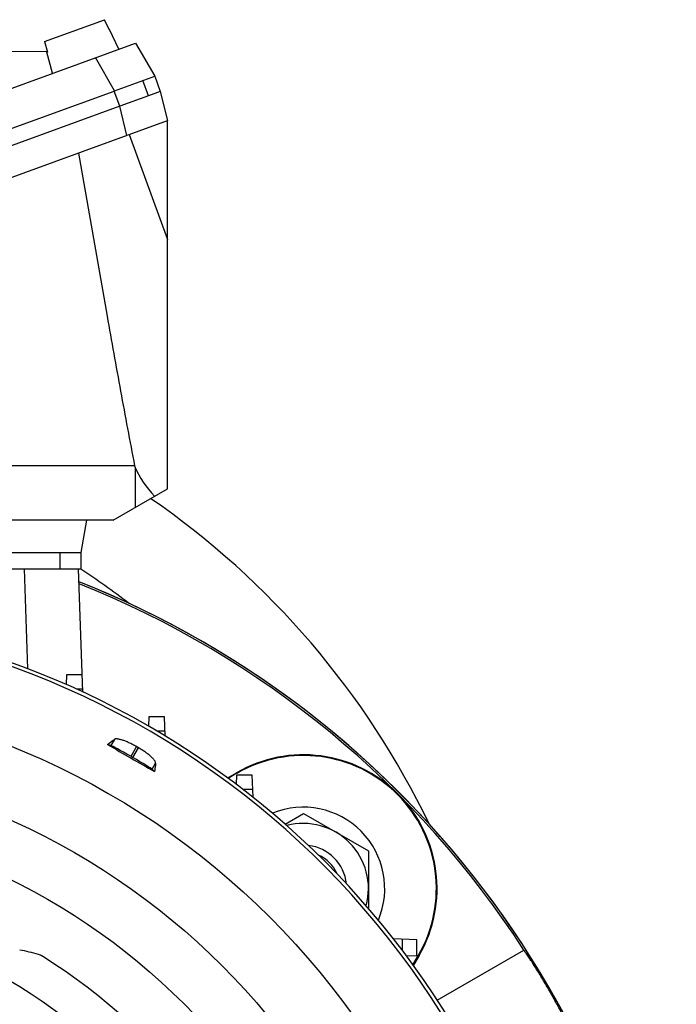
# Model space of a CAD drawing. Units: millimetres. Extents: x -1286 to 2357, y -577 to 1075.
# Drawn here: x 2197 to 2318, y 287 to 468 of the extents above; entities that cross this region are included whole.
import ezdxf

# ---------------------------------------------------------------- set-up
doc = ezdxf.new("R2010")
doc.units = ezdxf.units.MM
doc.header["$LTSCALE"] = 19.36
doc.layers.get('0').update_dxf_attribs({"linetype": 'CONTINUOUS'})

msp = doc.modelspace()

# ---------------------------------------------------------------- linework, layer by layer
at = {"color": 7, "linetype": 'CONTINUOUS'}
for p, q in [((2201.72, 464.42), (2212.79, 468.45)), ((2213.64, 466.63), (2212.79, 468.45)), ((2213.64, 466.63), (2213.72, 466.66)), ((2215.41, 463.02), (2213.72, 466.66)), ((2034.27, 397.13), (2218.5, 464.14)), ((2201.72, 464.42), (2202.24, 462.48)), ((2218.5, 464.14), (2222.04, 458.02)), ((2192.68, 462.57), (2202.19, 462.66)), ((2202.16, 462.45), (2202.24, 462.48)), ((2203.2, 458.57), (2202.16, 462.45)), ((2214.63, 455.33), (2222.04, 458.02)), ((2222.04, 458.02), (2223.06, 455.2)), ((2220.88, 454.41), (2219.85, 457.22)), ((2043.31, 392.97), (2214.56, 455.3)), ((2214.63, 455.33), (2214.56, 455.3)), ((2220.88, 454.41), (2215.59, 452.48)), ((2223.06, 455.2), (2220.88, 454.41)), ((2223.06, 455.2), (2224.4, 449.84)), ((2215.59, 452.48), (2044.33, 390.15)), ((2039.28, 382.46), (2224.4, 449.84)), ((2224.4, 381.96), (2224.4, 449.84)), ((2207.96, 443.85), (2213.26, 413.79)), ((2218.33, 386.19), (2059.76, 386.19)), ((2218.47, 385.85), (2218.47, 378.54)), ((2214.4, 376.19), (2224.4, 381.96)), ((2214.4, 376.19), (2046.98, 376.19)), ((2209.47, 376.19), (2208.41, 370.19)), ((2150.04, 370.19), (2208.41, 370.19)), ((2208.41, 370.19), (2208.41, 367.19)), ((2150.04, 367.19), (2208.41, 367.19)), ((2208.81, 344.48), (2208.01, 367.19)), ((2205.8, 347.68), (2205.73, 345.87)), ((2208.69, 347.68), (2205.8, 347.68)), ((2208.79, 345.02), (2207.61, 345.02)), ((2220.97, 339.94), (2220.91, 338.19)), ((2223.87, 339.94), (2220.97, 339.94)), ((2223.99, 336.36), (2223.87, 339.94)), ((2223.96, 337.28), (2222.45, 337.29)), ((2213.95, 334.64), (2213.36, 334.81)), ((2217.62, 332.63), (2218, 332.42)), ((2221.56, 330.24), (2222.01, 329.81)), ((2235.51, 328.66), (2237.16, 329.61)), ((2237.22, 329.5), (2235.62, 328.57)), ((2237.15, 329.18), (2237.09, 327.48)), ((2240.04, 329.18), (2237.15, 329.18)), ((2240.19, 325.08), (2240.04, 329.18)), ((2240.14, 326.51), (2238.34, 326.53)), ((2246.09, 320.15), (2249.49, 322.11)), ((2249.49, 322.11), (2261.49, 315.18)), ((2261.49, 315.18), (2261.49, 304.61)), ((2270.41, 298.81), (2266.13, 298.96)), ((2267.76, 296.84), (2267.74, 298.9)), ((2270.41, 295.91), (2270.41, 298.81)), ((2268.5, 295.85), (2270.41, 295.91)), ((2269.7, 294.21), (2270.73, 295.99)), ((2270.84, 295.93), (2269.79, 294.1)), ((2274.18, 287.68), (2290.16, 296.91))]:
    msp.add_line(p, q, dxfattribs=at)
at = {"color": 9, "linetype": 'CONTINUOUS'}
for p, q in [((2214.63, 455.33), (2211.1, 461.45)), ((2215.59, 452.48), (2214.56, 455.3)), ((2216.93, 447.11), (2215.59, 452.48)), ((2217.35, 447.27), (2224.4, 427.9)), ((2204.54, 370.19), (2204.54, 367.19)), ((2198.65, 348.78), (2198.01, 367.19)), ((2214.6, 335.75), (2213.95, 334.64)), ((2218.66, 334.43), (2217.62, 332.63)), ((2218, 332.42), (2219.04, 334.22)), ((2221.56, 330.24), (2222.21, 331.36)), ((2237.16, 329.61), (2237.22, 329.5)), ((2270.73, 295.99), (2270.84, 295.93))]:
    msp.add_line(p, q, dxfattribs=at)
for radius in [142.49, 129.93, 120]:
    msp.add_circle((2142.56, 202.19), radius, dxfattribs=at)
at = {"color": 7, "linetype": 'CONTINUOUS'}
for centre, radius, start, end in [((2133.92, 253.37), 154, 25.7119, 55.4307), ((2143.42, 202.19), 175, 4.2788, 68.31), ((2143.42, 202.19), 174.66, 32.8421, 68.2616), ((2142.56, 202.19), 156.95, 5.0597, 80.3222), ((2907.13, 1526.47), 1378.91, 239.79239, 240.2076), ((2142.56, 202.19), 152.58, 59.918, 60.082), ((2249.49, 308.25), 24.66, 330, 120), ((2249.49, 308.25), 24.53, 330, 120), ((2249.49, 308.25), 15, 337.2189, 112.3133), ((2249.49, 308.25), 12, 344.7553, 104.7775), ((2249.49, 308.25), 8, 6.2954, 83.2356), ((2249.49, 308.25), 6.77, 23.7798, 65.7665), ((2191.05, 263.46), 34, 73.7095, 79.6886), ((2199.74, 293.22), 3, 57.8632, 73.7095), ((2142.56, 202.19), 110.5, 16.5447, 57.8632), ((2142.56, 202.19), 103.5, 16.5254, 59.5099)]:
    msp.add_arc(centre, radius, start, end, dxfattribs=at)
at = {"color": 9, "linetype": 'CONTINUOUS'}
for centre, radius, start, end in [((2133.92, 253.37), 136, 52.2258, 56.7974), ((2142.56, 202.19), 156.27, 278.1793, 81.8207)]:
    msp.add_arc(centre, radius, start, end, dxfattribs=at)
at = {"color": 3, "linetype": 'CONTINUOUS'}
msp.add_arc((2143.42, 202.19), 175, 2.195, 68.3078, dxfattribs=at)
at = {"color": 7, "linetype": 'CONTINUOUS'}
for centre, major_axis, ratio, start_param, end_param in [((2240.71, 386.81), (22.87, -5.23), 0.621986, -2.748551, -2.726181), ((2241.05, 386.21), (23.15, -6.12), 0.609195, -2.70927, -2.35817), ((2217.56, 332.54), (3.64, -2.1), 0.026186, 1.570796, 3.036873), ((2217.94, 332.32), (3.64, -2.1), 0.026186, 0.10472, 1.570796)]:
    msp.add_ellipse(centre, major_axis=major_axis, ratio=ratio, start_param=start_param, end_param=end_param, dxfattribs=at)
for points, knots in [([(2213.26, 413.79), (2213.66, 411.49), (2214.49, 406.88), (2216.17, 397.68), (2217.46, 390.78), (2218.33, 386.19)], [0, 0, 0, 0, 0.250002, 0.500003, 1, 1, 1, 1]), ([(2213.36, 334.81), (2213.46, 334.89), (2213.87, 335.22), (2214.28, 335.53), (2214.6, 335.75)], [0, 0, 0, 0, 0.260436, 1, 1, 1, 1]), ([(2218.66, 334.43), (2218.43, 334.56), (2217.99, 334.81), (2217.42, 335.08), (2216.98, 335.28), (2216.67, 335.41), (2216.37, 335.52), (2216.08, 335.62), (2215.82, 335.7), (2215.57, 335.76), (2215.35, 335.81), (2215.14, 335.84), (2214.97, 335.84), (2214.84, 335.84), (2214.75, 335.82), (2214.67, 335.8), (2214.62, 335.77), (2214.6, 335.75)], [0, 0, 0, 0, 0.177433, 0.348817, 0.430452, 0.508499, 0.582364, 0.651512, 0.715478, 0.773871, 0.826389, 0.872831, 0.913125, 0.94739, 0.962388, 0.976069, 1, 1, 1, 1]), ([(2222.21, 331.36), (2222.21, 331.39), (2222.21, 331.45), (2222.19, 331.52), (2222.16, 331.61), (2222.1, 331.73), (2222.01, 331.87), (2221.88, 332.04), (2221.73, 332.21), (2221.55, 332.39), (2221.35, 332.58), (2221.12, 332.78), (2220.78, 333.06), (2220.31, 333.41), (2219.69, 333.82), (2219.26, 334.09), (2219.04, 334.22)], [0, 0, 0, 0, 0.023931, 0.037612, 0.05261, 0.086876, 0.127171, 0.173613, 0.226132, 0.284527, 0.348493, 0.417642, 0.491508, 0.651178, 0.822565, 1, 1, 1, 1]), ([(2222.21, 331.36), (2222.2, 331.23), (2222.14, 330.72), (2222.07, 330.2), (2222.01, 329.81)], [0, 0, 0, 0, 0.239605, 1, 1, 1, 1]), ([(2298.82, 281.91), (2298.72, 282.13), (2298.5, 282.61), (2298.12, 283.39), (2297.69, 284.26), (2297, 285.59), (2296.04, 287.38), (2294.8, 289.59), (2293.51, 291.77), (2292.44, 293.49), (2291.63, 294.75), (2291.09, 295.57), (2290.61, 296.28), (2290.31, 296.71), (2290.16, 296.91)], [0, 0, 0, 0, 0.042045, 0.091887, 0.148679, 0.211459, 0.350642, 0.5, 0.649358, 0.788541, 0.851321, 0.908113, 0.957955, 1, 1, 1, 1])]:
    msp.add_open_spline(points, degree=3, knots=knots, dxfattribs=at)

doc.saveas('drawing.dxf')
